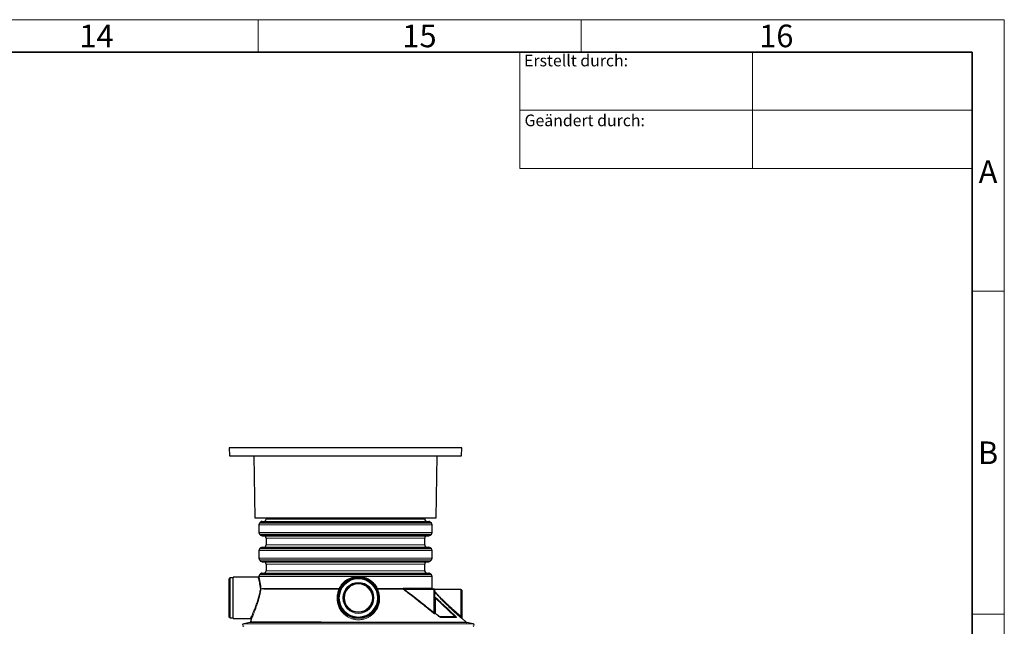
# Model space of a CAD drawing. Units: millimetres. Extents: x 15 to 837, y 5 to 589.
# Drawn here: x 684 to 836, y 495 to 589 of the extents above; entities that cross this region are included whole.
import ezdxf

# ---------------------------------------------------------------- set-up
doc = ezdxf.new("R2010")
doc.units = ezdxf.units.MM
doc.layers.add('DIMENSION', color=7, linetype='Continuous')
doc.layers.add('SINGLE_ARTICLE_DRW', color=7, linetype='Continuous')
doc.styles.add('SLDTEXTSTYLE0', font='TXT', dxfattribs={"width": 0.605})

msp = doc.modelspace()

# ---------------------------------------------------------------- linework, layer by layer
at = {"color": 7, "linetype": 'Continuous', "lineweight": 18}
for p, q in [((15, 589), (836, 589)), ((720.5, 589), (720.5, 584)), ((770.5, 589), (770.5, 584)), ((836, 5), (836, 589)), ((761, 584), (761, 566)), ((771.43413, 584), (806, 584)), ((797, 584), (797, 566)), ((831, 584), (831, 575)), ((761, 575), (831, 575)), ((761, 566), (831, 566)), ((831, 547), (836, 547)), ((831, 497), (836, 497))]:
    msp.add_line(p, q, dxfattribs=at)
at = {"color": 7, "linetype": 'Continuous', "lineweight": 35}
msp.add_line((831, 10.07103), (831, 584), dxfattribs=at)
at = {"color": 7, "linetype": 'Continuous', "lineweight": 25}
for p, q in [((715.99614, 522.73989), (716.05615, 521.53989)), ((751.99617, 522.73989), (715.99614, 522.73989)), ((716.05615, 521.53989), (751.93616, 521.53989)), ((719.81706, 521.53989), (719.95614, 511.93989)), ((748.03617, 511.93989), (748.17521, 521.53989)), ((751.93616, 521.53989), (751.99617, 522.73989)), ((719.95614, 511.93989), (748.03617, 511.93989)), ((720.59613, 510.85878), (720.59613, 509.66101)), ((720.86271, 511.27445), (720.70161, 511.11333)), ((721.11726, 511.37989), (746.87505, 511.37989)), ((721.71617, 511.93989), (721.71617, 511.73989)), ((746.27614, 511.73989), (746.27614, 511.93989)), ((747.2907, 511.11333), (747.1296, 511.27445)), ((747.39614, 509.66101), (747.39614, 510.85878)), ((720.70161, 509.40645), (720.86271, 509.24533)), ((747.1296, 509.24533), (747.2907, 509.40645)), ((721.11726, 509.13989), (746.87505, 509.13989)), ((721.71617, 508.77989), (721.71617, 507.73989)), ((746.27614, 507.73989), (746.27614, 508.77989)), ((720.59613, 506.85877), (720.59613, 505.661)), ((720.86271, 507.27445), (720.70161, 507.11334)), ((721.11726, 507.37989), (746.87505, 507.37989)), ((747.2907, 507.11334), (747.1296, 507.27445)), ((747.39614, 505.661), (747.39614, 506.85877)), ((720.70161, 505.40645), (720.86271, 505.24534)), ((721.11726, 505.13989), (746.87505, 505.13989)), ((721.71617, 504.77989), (721.71617, 503.73989)), ((746.27614, 503.73989), (746.27614, 504.77989)), ((747.1296, 505.24534), (747.2907, 505.40645)), ((720.86271, 503.27444), (720.70161, 503.11333)), ((721.11726, 503.37989), (746.87505, 503.37989)), ((747.2907, 503.11333), (747.1296, 503.27444)), ((715.99614, 499.53989), (715.99614, 502.49989)), ((716.59616, 502.61989), (716.11615, 502.61989)), ((720.47643, 502.73989), (716.59616, 502.73989)), ((716.59616, 499.53989), (716.59616, 502.73989)), ((747.39614, 501.02408), (747.39614, 502.85878)), ((743.22522, 500.93989), (747.67614, 500.93989)), ((746.67802, 500.96459), (746.67558, 500.96936)), ((751.87616, 500.83989), (747.79447, 500.83989)), ((747.79615, 500.81989), (747.79615, 497.23079)), ((751.99617, 500.71989), (751.99617, 496.43421)), ((715.99614, 496.57989), (715.99614, 499.53989)), ((716.59616, 496.33989), (716.59616, 499.53989)), ((716.11615, 496.45989), (716.59616, 496.45989)), ((716.59616, 496.33989), (719.27633, 496.33989)), ((719.17669, 495.7205), (718.23762, 495.53614)), ((719.39122, 496.19326), (719.30108, 495.83814)), ((752.6814, 495.77454), (752.03428, 496.407)), ((753.75467, 495.53614), (752.7601, 495.73141))]:
    msp.add_line(p, q, dxfattribs=at)
at = {"color": 8, "linetype": 'Continuous', "lineweight": 18}
for p, q in [((733.99614, 510.85878), (720.59613, 510.85878)), ((720.70161, 511.11333), (733.99614, 511.11333)), ((720.86271, 511.27445), (747.1296, 511.27445)), ((721.71617, 511.73989), (746.27614, 511.73989)), ((733.99614, 511.11333), (747.2907, 511.11333)), ((747.39614, 510.85878), (733.99614, 510.85878)), ((720.59613, 509.66101), (747.39614, 509.66101)), ((747.2907, 509.40645), (720.70161, 509.40645)), ((720.86271, 509.24533), (747.1296, 509.24533)), ((721.71617, 508.77989), (746.27614, 508.77989)), ((721.71617, 507.73989), (746.27614, 507.73989)), ((733.99614, 506.85877), (720.59613, 506.85877)), ((720.70161, 507.11334), (733.99614, 507.11334)), ((720.86271, 507.27445), (747.1296, 507.27445)), ((733.99614, 507.11334), (747.2907, 507.11334)), ((747.39614, 506.85877), (733.99614, 506.85877)), ((720.59613, 505.661), (747.39614, 505.661)), ((747.2907, 505.40645), (720.70161, 505.40645)), ((720.86271, 505.24534), (747.1296, 505.24534)), ((721.71617, 504.77989), (746.27614, 504.77989)), ((720.70161, 503.11333), (733.99614, 503.11333)), ((720.86271, 503.27444), (747.1296, 503.27444)), ((721.71617, 503.73989), (746.27614, 503.73989)), ((733.99614, 503.11333), (747.2907, 503.11333)), ((716.11615, 502.61989), (716.11615, 499.53989)), ((735.89307, 502.85878), (720.59644, 502.85878)), ((735.89307, 502.85878), (736.06374, 502.85878)), ((747.39614, 502.85878), (736.06374, 502.85878)), ((720.81231, 500.89454), (720.81281, 500.91406)), ((720.92981, 500.96559), (720.9255, 500.91496)), ((742.97994, 500.856), (742.94557, 500.88325)), ((742.95011, 501.05989), (746.59738, 501.05989)), ((742.98215, 500.932), (743.02293, 500.90338)), ((743.02293, 500.90338), (743.17682, 500.82218)), ((743.22522, 500.81989), (743.17682, 500.82218)), ((743.22522, 500.93989), (743.22522, 500.81989)), ((747.67614, 500.81989), (743.22522, 500.81989)), ((746.66635, 501.02827), (746.66959, 501.02258)), ((746.66959, 501.02258), (746.69591, 500.95128)), ((747.67614, 500.93989), (747.67614, 500.81989)), ((747.67614, 497.26801), (747.67614, 500.81989)), ((747.67614, 500.81989), (747.79615, 500.81989)), ((751.87616, 496.69176), (751.87616, 500.83989)), ((716.11615, 499.53989), (716.11615, 496.45989)), ((747.91616, 499.48433), (747.91616, 497.1522)), ((750.90364, 496.65989), (747.91616, 499.48433)), ((753.75467, 495.53614), (718.23762, 495.53614)), ((748.51049, 496.65989), (750.90364, 496.65989)), ((750.90364, 496.65989), (750.98451, 496.74505))]:
    msp.add_line(p, q, dxfattribs=at)
at = {"color": 8, "linetype": 'Continuous', "lineweight": 18, "flags": 128}
for points in [[(733.00008, 500.89305), (733.01778, 500.88807), (733.03483, 500.88481), (733.05074, 500.88335), (733.06516, 500.88373), (733.07767, 500.88592), (733.08797, 500.88989), (733.09575, 500.89551), (733.10083, 500.90266)], [(742.94557, 500.88325), (742.94904, 500.88788), (742.95289, 500.89301), (742.95709, 500.89859), (742.96159, 500.9046), (742.96636, 500.91099), (742.97143, 500.91771), (742.9767, 500.92473), (742.98215, 500.932)], [(742.99112, 500.99738), (742.98722, 500.99384), (742.98307, 500.99004), (742.97864, 500.98601), (742.97395, 500.98174), (742.96903, 500.97728), (742.96392, 500.97263), (742.95865, 500.9678), (742.9532, 500.96284)], [(743.11662, 500.7428), (743.122, 500.74991), (743.12822, 500.75809), (743.13516, 500.76723), (743.14271, 500.7772), (743.15076, 500.78784), (743.15923, 500.79899), (743.16797, 500.81049), (743.17682, 500.82218)], [(747.60881, 497.18586), (747.61422, 497.19247), (747.62079, 497.20046), (747.62838, 497.20971), (747.63681, 497.22002), (747.646, 497.23123), (747.65573, 497.2431), (747.66584, 497.25544), (747.67614, 497.26801)], [(747.98478, 497.06869), (747.99123, 497.07645), (747.99291, 497.07848)], [(752.75995, 495.7307), (752.74438, 495.73069), (752.67144, 495.73067), (752.54838, 495.73066), (752.37436, 495.73063), (752.15024, 495.73059), (751.86769, 495.73055), (751.53329, 495.73049), (751.14862, 495.73042), (750.72747, 495.73036), (750.26071, 495.73027), (749.75057, 495.73018), (749.18138, 495.73008), (748.56881, 495.72997), (747.91593, 495.72985), (747.24408, 495.72974), (746.53718, 495.7296), (745.79847, 495.72946), (745.00676, 495.7293), (744.18512, 495.72913), (743.33749, 495.72895), (743.32982, 495.72895), (742.48197, 495.72876), (741.61344, 495.72856), (740.72831, 495.72836), (739.80214, 495.72813), (738.86281, 495.7279), (737.91482, 495.72765), (736.9877, 495.72739), (736.05672, 495.72712), (735.1262, 495.72685), (734.17142, 495.72656), (733.22171, 495.72626), (732.2817, 495.72594), (731.38021, 495.72563), (730.49215, 495.72531), (729.62152, 495.725), (728.74601, 495.72466), (727.89327, 495.72434), (727.06739, 495.724), (726.29289, 495.72369), (725.54746, 495.72338), (724.83453, 495.72308), (724.13663, 495.72278), (723.47657, 495.72249), (722.85756, 495.72222), (722.29699, 495.72196), (721.77789, 495.72173), (721.30262, 495.72152), (720.86068, 495.72132), (720.46743, 495.72113), (720.12475, 495.72097), (719.84121, 495.72085), (719.60691, 495.72074), (719.42289, 495.72066), (719.2867, 495.72059), (719.20453, 495.72055), (719.17684, 495.72054), (719.17684, 495.72054)], [(748.37621, 496.74243), (748.38254, 496.75), (748.38414, 496.75189)], [(751.87616, 496.69176), (751.85369, 496.6749), (751.83259, 496.65422), (751.81417, 496.63097), (751.7996, 496.60659), (751.78972, 496.58259), (751.78514, 496.56043), (751.78621, 496.5415), (751.79277, 496.52694)]]:
    msp.add_lwpolyline(points, dxfattribs=at)
at = {"color": 7, "linetype": 'Continuous', "lineweight": 25}
for radius in [3.2, 3.08, 2.28]:
    msp.add_circle((735.99615, 499.53989), radius, dxfattribs=at)
at = {"color": 8, "linetype": 'Continuous', "lineweight": 18}
for radius in [2.96, 2.4, 2.16]:
    msp.add_circle((735.99615, 499.53989), radius, dxfattribs=at)
at = {"color": 7, "linetype": 'Continuous', "lineweight": 25}
for centre, radius, start, end in [((720.95615, 510.85877), 0.36, 135, 180), ((721.11727, 511.01989), 0.36, 90, 135), ((721.35615, 511.73989), 0.36, 270, 0), ((746.63615, 511.73989), 0.36, 180, 270), ((746.87503, 511.01989), 0.36, 45, 90), ((747.03615, 510.85877), 0.36, 0, 45), ((720.95615, 509.66101), 0.36, 180, 225), ((721.11727, 509.49989), 0.36, 225, 270), ((746.87503, 509.49989), 0.36, 270, 315), ((747.03615, 509.66101), 0.36, 315, 0), ((721.35615, 508.77989), 0.36, 0, 90), ((721.35615, 507.73989), 0.36, 270, 0), ((746.63615, 508.77989), 0.36, 90, 180), ((746.63615, 507.73989), 0.36, 180, 270), ((720.95615, 506.85877), 0.36, 135, 180), ((721.11727, 507.01989), 0.36, 90, 135), ((746.87503, 507.01989), 0.36, 45, 90), ((747.03615, 506.85877), 0.36, 0, 45), ((720.95615, 505.66101), 0.36, 180, 225), ((721.11727, 505.49989), 0.36, 225, 270), ((721.35615, 504.77989), 0.36, 0, 90), ((746.63615, 504.77989), 0.36, 90, 180), ((746.87503, 505.49989), 0.36, 270, 315), ((747.03615, 505.66101), 0.36, 315, 0), ((720.95615, 502.85877), 0.36, 135, 179.9983829), ((721.11727, 503.01989), 0.36, 90, 135), ((721.35615, 503.73989), 0.36, 270, 0), ((746.63615, 503.73989), 0.36, 180, 270), ((746.87503, 503.01989), 0.36, 45, 90), ((747.03615, 502.85877), 0.36, 0, 45), ((716.11615, 502.49989), 0.12, 90, 180), ((720.47615, 502.85989), 0.12, 270.069279, 359.4401983), ((747.67615, 500.81989), 0.12, 0, 90), ((751.87615, 500.71989), 0.12, 0, 90), ((716.11615, 496.57989), 0.12, 180, 270), ((718.27615, 495.33989), 0.2, 101.1075359, 258.8924641), ((719.14602, 495.87754), 0.16, 281.1503474, 345.7375664), ((752.11615, 496.49476), 0.12, 180, 226.6927831), ((752.79452, 495.8877), 0.16, 224.8877577, 257.5652578), ((753.71615, 495.33989), 0.2, 281.1075359, 78.8924641)]:
    msp.add_arc(centre, radius, start, end, dxfattribs=at)
at = {"color": 8, "linetype": 'Continuous', "lineweight": 18}
for centre, radius, start, end in [((720.47641, 502.85884), 0.12003, 270.0088907, 359.9683395), ((736.11936, 502.83497), 0.22754, 173.9937784, 204.9973361), ((736.26985, 502.82428), 0.20898, 170.4996558, 204.1415073), ((720.84652, 501.02881), 0.13856, 255.7059968, 304.7464653), ((720.81682, 501.06354), 0.14953, 268.4620451, 319.0766921), ((732.66752, 500.20892), 0.86099, 58.3308148, 65.8037638), ((738.96855, 500.89677), 0.117, 109.1813248, 150.5854342), ((738.94127, 500.95004), 0.06723, 219.1552171, 288.3701678), ((743.07438, 501.20093), 0.25043, 227.8454035, 238.9212599), ((742.84183, 501.42059), 0.4711, 278.0786204, 283.6744847), ((742.32041, 501.49766), 0.92016, 315.7869527, 319.771381), ((697.23958, 525.29576), 51.87584, 331.9522767, 332.0302423), ((746.74294, 501.05656), 0.11673, 178.3679625, 268.2435195), ((746.75376, 501.0115), 0.08901, 169.1362435, 211.1209319), ((746.75209, 501.00492), 0.08437, 167.9143557, 204.9260057), ((747.90827, 499.87603), 0.11213, 180.3231586, 229.7465428), ((747.7401, 499.65693), 0.10512, 336.1976137, 23.8023863), ((801.31161, 449.2281), 73.32641, 136.6435799, 136.7347456), ((747.89287, 497.23409), 0.09678, 181.9522271, 242.2670044), ((747.85258, 497.18245), 0.02889, 42.7002411, 99.9932053), ((748.76851, 496.45032), 0.0896, 35.7557298, 88.4597273), ((751.08107, 496.42817), 0.11172, 43.4307611, 89.7293567), ((752.11546, 496.43419), 0.11929, 179.9939623, 225.953359)]:
    msp.add_arc(centre, radius, start, end, dxfattribs=at)
for points, knots in [([(720.81281, 500.91406), (720.79993, 501.02123), (720.77413, 501.23593), (720.72923, 501.53089), (720.68258, 501.80194), (720.63593, 502.04318), (720.59168, 502.25315), (720.55203, 502.42903), (720.51919, 502.56748), (720.49464, 502.66705), (720.48024, 502.72387), (720.47756, 502.73438), (720.47643, 502.73881)], [0, 0, 0, 0, 0.1027406301, 0.2058170907, 0.3085683653, 0.4113004145, 0.5143599078, 0.6170814742, 0.719644187, 0.8225445394, 0.925092175, 1, 1, 1, 1]), ([(720.59644, 502.85878), (720.59755, 502.85417), (720.60017, 502.84326), (720.61448, 502.78428), (720.63885, 502.68093), (720.67138, 502.53725), (720.71072, 502.3547), (720.75454, 502.13681), (720.80076, 501.88646), (720.84705, 501.60522), (720.89149, 501.29914), (720.91705, 501.07665), (720.92981, 500.96559)], [0, 0, 0, 0, 0.074715045, 0.177051691, 0.279746365, 0.382099729, 0.484807742, 0.587854854, 0.69057737, 0.793610854, 0.896969828, 1, 1, 1, 1]), ([(733.02041, 500.99428), (733.06906, 501.08831), (733.1668, 501.27724), (733.33752, 501.52741), (733.51777, 501.74967), (733.70558, 501.94591), (733.91088, 502.12762), (734.13091, 502.29184), (734.36199, 502.43593), (734.60443, 502.56083), (734.85882, 502.66603), (735.15851, 502.76069), (735.50415, 502.83515), (735.76278, 502.85086), (735.89307, 502.85878)], [0, 0, 0, 0, 0.0880256616, 0.1768605938, 0.2513937674, 0.325911488, 0.4025331733, 0.4791471779, 0.5539613669, 0.6287729863, 0.7058116521, 0.7828566329, 0.8906116254, 1, 1, 1, 1]), ([(736.06374, 502.85878), (736.1242, 502.85618), (736.3134, 502.84804), (736.62828, 502.80148), (737.00002, 502.70341), (737.3542, 502.56393), (737.68624, 502.38569), (737.99364, 502.17295), (738.27609, 501.92678), (738.52842, 501.64818), (738.75192, 501.34294), (738.87078, 501.11904), (738.9301, 501.00727)], [0, 0, 0, 0, 0.050078419, 0.156715099, 0.263749469, 0.370420586, 0.475011131, 0.579925558, 0.684525405, 0.789582075, 0.894969398, 1, 1, 1, 1]), ([(719.27633, 496.34444), (719.27573, 496.34317), (719.27353, 496.3385), (719.28754, 496.36819), (719.31638, 496.42963), (719.36109, 496.52578), (719.4198, 496.65309), (719.49068, 496.80945), (719.57396, 496.99635), (719.66873, 497.21416), (719.77331, 497.46121), (719.88627, 497.73741), (720.00603, 498.0424), (720.12989, 498.37411), (720.25367, 498.72551), (720.37425, 499.09403), (720.48892, 499.47524), (720.59122, 499.85019), (720.67867, 500.2132), (720.75331, 500.56129), (720.79267, 500.78358), (720.81231, 500.89454)], [0, 0, 0, 0, 0.01852356, 0.068356742, 0.118354008, 0.168198703, 0.218341609, 0.26863254, 0.318793848, 0.372358622, 0.426077559, 0.479657869, 0.537608818, 0.595731718, 0.653681297, 0.713733803, 0.773982872, 0.834014734, 0.889287939, 0.944739224, 1, 1, 1, 1]), ([(720.9255, 500.91496), (720.91118, 500.83009), (720.88255, 500.66035), (720.83057, 500.39399), (720.77169, 500.12067), (720.70443, 499.83671), (720.62966, 499.54697), (720.54709, 499.25049), (720.45853, 498.95443), (720.36725, 498.66723), (720.27537, 498.39348), (720.18353, 498.13171), (720.09061, 497.87766), (720.0009, 497.64129), (719.91629, 497.42502), (719.83677, 497.22684), (719.76025, 497.04076), (719.69007, 496.87329), (719.62707, 496.72582), (719.57115, 496.59653), (719.52117, 496.48253), (719.47847, 496.38614), (719.44395, 496.30887), (719.4173, 496.2496), (719.39957, 496.21042), (719.39066, 496.19072), (719.39149, 496.19253), (719.39176, 496.19313)], [0, 0, 0, 0, 0.041038019, 0.08207599, 0.124341222, 0.166608861, 0.211088035, 0.255567858, 0.301439389, 0.347311141, 0.390224994, 0.433136456, 0.477201009, 0.521266693, 0.560926775, 0.600584875, 0.641215301, 0.681843336, 0.718949075, 0.756051121, 0.794091019, 0.832129437, 0.868949828, 0.905769055, 0.943650407, 0.981530894, 1, 1, 1, 1]), ([(733.00008, 500.89305), (732.72409, 500.89345), (732.17159, 500.89425), (731.35078, 500.89548), (730.53988, 500.89674), (729.73653, 500.89804), (728.94357, 500.89937), (728.16359, 500.90075), (727.40552, 500.90214), (726.67382, 500.9035), (725.97289, 500.90484), (725.33453, 500.90606), (724.75613, 500.90719), (724.23294, 500.90824), (723.73719, 500.90925), (723.27107, 500.91019), (722.83618, 500.91108), (722.43559, 500.9119), (722.07111, 500.91264), (721.74449, 500.91331), (721.47372, 500.91388), (721.2528, 500.91431), (721.07156, 500.91466), (720.97418, 500.91486), (720.9255, 500.91496)], [0, 0, 0, 0, 0.048727192, 0.097545746, 0.146365433, 0.195091535, 0.244971545, 0.295050527, 0.345234679, 0.395417326, 0.445495904, 0.495376174, 0.538832182, 0.58232173, 0.625776454, 0.669839914, 0.71404109, 0.758312247, 0.802582986, 0.846783979, 0.890846419, 0.927224496, 0.963621987, 1, 1, 1, 1]), ([(720.92981, 500.96559), (720.97863, 500.9657), (721.07631, 500.96592), (721.25832, 500.96637), (721.47997, 500.96687), (721.75129, 500.96749), (722.07805, 500.96826), (722.44272, 500.9691), (722.8435, 500.97005), (723.27858, 500.97108), (723.74485, 500.97217), (724.2408, 500.97334), (724.76407, 500.97457), (725.34251, 500.97599), (725.98079, 500.97752), (726.68156, 500.97921), (727.41301, 500.98096), (728.17078, 500.98277), (728.95039, 500.98464), (729.74419, 500.98655), (730.54972, 500.98848), (731.36418, 500.99043), (732.18853, 500.99237), (732.7433, 500.99364), (733.02041, 500.99428)], [0, 0, 0, 0, 0.036516524, 0.073052422, 0.10956895, 0.153578541, 0.197726486, 0.241944829, 0.286163026, 0.330310678, 0.37431995, 0.41771434, 0.461140641, 0.504535225, 0.554325406, 0.604315911, 0.654407413, 0.704501505, 0.754492144, 0.804279849, 0.853162556, 0.902139597, 0.951117346, 1, 1, 1, 1]), ([(738.96245, 500.88623), (738.99815, 500.8062), (739.06955, 500.64613), (739.15057, 500.40205), (739.21351, 500.15619), (739.26211, 499.878), (739.28835, 499.57062), (739.28305, 499.23346), (739.24386, 498.89881), (739.17157, 498.57303), (739.06842, 498.2599), (738.93483, 497.95765), (738.76747, 497.66348), (738.58267, 497.40538), (738.39099, 497.1844), (738.1993, 496.9961), (737.98563, 496.81862), (737.77594, 496.67298), (737.57967, 496.5573), (737.40195, 496.46638), (737.21445, 496.38468), (737.01924, 496.31389), (736.81864, 496.25536), (736.61196, 496.20902), (736.39859, 496.17572), (736.17203, 496.15559), (735.93571, 496.15155), (735.68861, 496.16555), (735.44119, 496.1987), (735.19892, 496.25008), (734.96676, 496.31787), (734.74358, 496.40072), (734.52788, 496.49912), (734.30661, 496.61985), (734.08528, 496.76418), (733.8657, 496.93508), (733.66229, 497.1227), (733.46362, 497.33908), (733.27652, 497.58415), (733.10456, 497.86137), (732.96007, 498.15496), (732.84741, 498.45488), (732.76591, 498.75531), (732.71275, 499.05614), (732.6871, 499.36422), (732.6902, 499.67486), (732.72187, 499.98328), (732.78272, 500.28978), (732.87186, 500.59531), (732.95734, 500.79381), (733.00008, 500.89305)], [0, 0, 0, 0, 0.019931776, 0.039865774, 0.060222037, 0.080579954, 0.108652306, 0.136727641, 0.165546658, 0.194366068, 0.221896783, 0.249424704, 0.277695265, 0.30596006, 0.326624416, 0.347286214, 0.368492558, 0.389693835, 0.403738499, 0.417782541, 0.432118917, 0.446454403, 0.460443985, 0.474433044, 0.48882685, 0.50322122, 0.519191079, 0.535161022, 0.551765024, 0.568368605, 0.58434203, 0.600318502, 0.616747045, 0.633177512, 0.652983325, 0.672792307, 0.693156888, 0.713523031, 0.737913915, 0.76230648, 0.787436908, 0.812567865, 0.835693074, 0.85881798, 0.882528599, 0.906238934, 0.929347513, 0.952454796, 0.976228366, 1, 1, 1, 1]), ([(733.00008, 500.89305), (733.00205, 500.90245), (733.00865, 500.93383), (733.01557, 500.96937), (733.02041, 500.99428)], [0, 0, 0, 0, 0.299440168, 1, 1, 1, 1]), ([(738.9301, 501.00727), (738.96303, 501.00734), (739.16744, 501.00775), (739.5393, 501.00854), (740.04012, 501.00956), (740.53161, 501.01056), (741.02186, 501.01155), (741.50815, 501.01251), (741.9896, 501.01347), (742.45797, 501.0144), (742.75687, 501.01498), (742.90632, 501.01528)], [0, 0, 0, 0, 0.0226569723, 0.1406519152, 0.2586550642, 0.3774670137, 0.4962829262, 0.6217158347, 0.7471551474, 0.873575595, 1, 1, 1, 1]), ([(738.9301, 501.00727), (738.93078, 501.00383), (738.93515, 500.98171), (738.94538, 500.93834), (738.95658, 500.90416), (738.96245, 500.88623)], [0, 0, 0, 0, 0.080513208, 0.517817, 1, 1, 1, 1]), ([(742.94557, 500.88325), (742.79613, 500.88334), (742.49724, 500.88353), (742.02655, 500.88384), (741.5401, 500.88417), (741.04282, 500.88453), (740.53794, 500.88491), (740.02534, 500.88533), (739.50092, 500.88575), (739.14194, 500.88607), (738.96245, 500.88623)], [0, 0, 0, 0, 0.126160246, 0.25231785, 0.379474313, 0.506626016, 0.629509695, 0.752390665, 0.876195846, 1, 1, 1, 1]), ([(742.90803, 500.95416), (742.90748, 500.95658), (742.90484, 500.96811), (742.90258, 500.98875), (742.90511, 501.00668), (742.90632, 501.01528)], [0, 0, 0, 0, 0.121301338, 0.578887667, 1, 1, 1, 1]), ([(742.90632, 501.01528), (742.91085, 501.02323), (742.91982, 501.03894), (742.93352, 501.05232), (742.94333, 501.05794), (742.94698, 501.05929), (742.94895, 501.05979), (742.94966, 501.05984), (742.9499, 501.05987), (742.95011, 501.05989)], [0, 0, 0, 0, 0.396146671, 0.783017604, 0.88496305, 0.960990967, 0.98701452, 0.989115853, 1, 1, 1, 1]), ([(742.94557, 500.88325), (742.93729, 500.89373), (742.92059, 500.91489), (742.91224, 500.94099), (742.90803, 500.95416)], [0, 0, 0, 0, 0.495421277, 1, 1, 1, 1]), ([(742.95011, 501.05989), (742.95011, 501.05968), (742.95012, 501.04693), (742.9457, 501.02272), (742.94531, 500.99859), (742.94511, 500.98645)], [0, 0, 0, 0, 0.008374885, 0.501134053, 1, 1, 1, 1]), ([(742.94511, 500.98645), (742.94594, 500.98133), (742.94728, 500.97303), (742.95155, 500.96567), (742.9532, 500.96284)], [0, 0, 0, 0, 0.615186943, 1, 1, 1, 1]), ([(742.95011, 501.05989), (742.9507, 501.05384), (742.95147, 501.0459), (742.95839, 501.0294), (742.96677, 501.01831), (742.97969, 501.00594), (742.98613, 501.00112), (742.99112, 500.99738)], [0, 0, 0, 0, 0.22918739, 0.300410962, 0.684146717, 0.755016302, 1, 1, 1, 1]), ([(742.9532, 500.96284), (742.95982, 500.95409), (742.96842, 500.94274), (742.97959, 500.93401), (742.98215, 500.932)], [0, 0, 0, 0, 0.770455631, 1, 1, 1, 1]), ([(743.11662, 500.7428), (743.09348, 500.76124), (743.04713, 500.79818), (743.00236, 500.8367), (742.97994, 500.856)], [0, 0, 0, 0, 0.499063631, 1, 1, 1, 1]), ([(742.99112, 500.99738), (742.99409, 500.99535), (743.01417, 500.98166), (743.0368, 500.97305), (743.05608, 500.9657)], [0, 0, 0, 0, 0.1478654653, 1, 1, 1, 1]), ([(743.05608, 500.9657), (743.06957, 500.96155), (743.12448, 500.94466), (743.18191, 500.94194), (743.22522, 500.93989)], [0, 0, 0, 0, 0.245695319, 1, 1, 1, 1]), ([(747.60881, 497.18586), (747.54696, 497.2366), (747.23771, 497.4903), (746.43097, 498.14672), (745.18134, 499.14618), (743.99096, 500.0754), (743.2994, 500.60328), (743.11662, 500.7428)], [0, 0, 0, 0, 0.041882385, 0.209415095, 0.544513446, 0.879613691, 1, 1, 1, 1]), ([(743.17682, 500.82218), (743.55653, 500.53224), (744.31597, 499.95237), (745.82069, 498.77367), (746.9339, 497.87032), (747.67614, 497.26801)], [0, 0, 0, 0, 0.249955611, 0.499909331, 1, 1, 1, 1]), ([(746.59738, 501.05989), (746.59745, 501.05989), (746.60167, 501.05989), (746.61085, 501.05989), (746.62047, 501.05989), (746.62626, 501.05989)], [0, 0, 0, 0, 0.00730768, 0.403468482, 1, 1, 1, 1]), ([(746.73936, 500.93989), (746.72825, 500.94074), (746.70537, 500.94249), (746.67788, 500.95601), (746.65797, 500.97056), (746.63701, 500.98893), (746.61612, 501.01275), (746.60115, 501.03886), (746.59802, 501.0563), (746.59738, 501.05989)], [0, 0, 0, 0, 0.157715826, 0.324741057, 0.439586215, 0.501913185, 0.73083876, 0.944689745, 1, 1, 1, 1]), ([(746.62626, 501.05989), (746.63571, 501.0573), (746.64987, 501.05343), (746.66224, 501.03454), (746.66635, 501.02827)], [0, 0, 0, 0, 0.6682384426, 1, 1, 1, 1]), ([(746.66959, 501.02258), (746.72712, 501.0227), (746.84219, 501.02294), (746.98776, 501.02321), (747.11314, 501.02348), (747.21581, 501.02369), (747.29618, 501.02388), (747.35341, 501.024), (747.38945, 501.02407), (747.39391, 501.02407), (747.39614, 501.02408)], [0, 0, 0, 0, 0.124184752, 0.248371693, 0.373407909, 0.498441975, 0.62339984, 0.748356873, 0.874178442, 1, 1, 1, 1]), ([(747.79615, 500.5581), (747.81109, 500.54141), (747.85185, 500.4959), (747.93028, 500.40924), (748.02959, 500.30065), (748.14726, 500.17342), (748.28313, 500.02854), (748.43925, 499.8645), (748.605, 499.69313), (748.80018, 499.49433), (749.02521, 499.26944), (749.28276, 499.01717), (749.54917, 498.76138), (749.82405, 498.50243), (750.1035, 498.24389), (750.38787, 497.98519), (750.67436, 497.72876), (750.94439, 497.49066), (751.19491, 497.27254), (751.42658, 497.07306), (751.65534, 496.8779), (751.80255, 496.75381), (751.87616, 496.69176)], [0, 0, 0, 0, 0.019349967, 0.052774427, 0.087145258, 0.121519552, 0.164261255, 0.207010689, 0.250858657, 0.294709481, 0.354476536, 0.414255563, 0.475627424, 0.537008357, 0.59929039, 0.661574343, 0.725128191, 0.788681145, 0.841028358, 0.893375233, 0.94669157, 1, 1, 1, 1]), ([(747.79615, 499.7426), (747.79615, 499.74254), (747.79614, 499.73981), (747.79762, 499.73105), (747.80592, 499.71589), (747.82633, 499.70477), (747.83628, 499.69936)], [0, 0, 0, 0, 0.003885759, 0.175425215, 0.598030845, 1, 1, 1, 1]), ([(747.83628, 499.61451), (747.82633, 499.63056), (747.80591, 499.6635), (747.79762, 499.70807), (747.79614, 499.73457), (747.79615, 499.74242), (747.79615, 499.7426)], [0, 0, 0, 0, 0.401645192, 0.824360636, 0.996086502, 1, 1, 1, 1]), ([(747.7966, 499.86677), (747.80706, 499.85189), (747.82952, 499.81992), (747.83363, 499.80072), (747.83582, 499.79045)], [0, 0, 0, 0, 0.465514383, 1, 1, 1, 1]), ([(747.83582, 499.79045), (747.83595, 499.76581), (747.83611, 499.7359), (747.83625, 499.70482), (747.83628, 499.69936)], [0, 0, 0, 0, 0.824206229, 1, 1, 1, 1]), ([(747.83628, 499.69936), (747.85932, 499.68327), (747.91129, 499.64698), (747.96583, 499.59703), (747.99619, 499.56923)], [0, 0, 0, 0, 0.443285357, 1, 1, 1, 1]), ([(747.91616, 499.48433), (747.90146, 499.5115), (747.87627, 499.55805), (747.84804, 499.59791), (747.83628, 499.61451)], [0, 0, 0, 0, 0.583508865, 1, 1, 1, 1]), ([(747.99619, 499.56923), (748.05442, 499.51437), (748.34555, 499.24006), (749.34286, 498.29995), (750.27985, 497.41247), (750.98451, 496.74505)], [0, 0, 0, 0, 0.058369836, 0.29185003, 1, 1, 1, 1]), ([(747.84784, 497.14842), (747.84637, 497.13553), (747.84379, 497.11292), (747.82063, 497.09424), (747.78673, 497.09033), (747.73946, 497.10258), (747.67741, 497.13336), (747.63394, 497.16663), (747.60881, 497.18586)], [0, 0, 0, 0, 0.181427771, 0.318118012, 0.460271022, 0.602274618, 0.770082844, 1, 1, 1, 1]), ([(747.67614, 497.26801), (747.68824, 497.24933), (747.708, 497.21882), (747.73734, 497.18865), (747.75496, 497.17784), (747.76663, 497.17422), (747.77504, 497.17476), (747.78512, 497.18065), (747.79455, 497.19744), (747.79554, 497.21821), (747.79615, 497.23079)], [0, 0, 0, 0, 0.266908566, 0.435823488, 0.51843552, 0.559991519, 0.637161878, 0.679266172, 0.805759214, 1, 1, 1, 1]), ([(747.84757, 497.21091), (747.83499, 497.24421), (747.81158, 497.30624), (747.79933, 497.40022), (747.79614, 497.45952), (747.79615, 497.48962), (747.79615, 497.48977)], [0, 0, 0, 0, 0.365669461, 0.680989263, 0.998450454, 1, 1, 1, 1]), ([(747.84757, 497.21091), (747.84762, 497.20033), (747.84773, 497.17954), (747.8478, 497.15867), (747.84784, 497.14842)], [0, 0, 0, 0, 0.509080161, 1, 1, 1, 1]), ([(747.98478, 497.06869), (747.97444, 497.07757), (747.94381, 497.10382), (747.8961, 497.15155), (747.86392, 497.19091), (747.84757, 497.21091)], [0, 0, 0, 0, 0.2007308503, 0.5939709351, 1, 1, 1, 1]), ([(748.37621, 496.74243), (748.31481, 496.79372), (748.18445, 496.90262), (748.05386, 497.01124), (747.98478, 497.06869)], [0, 0, 0, 0, 0.471006634, 1, 1, 1, 1]), ([(719.30108, 495.83818), (719.30615, 495.83816), (719.3163, 495.83813), (719.39614, 495.83789), (719.52421, 495.83752), (719.70701, 495.83699), (719.94381, 495.8363), (720.22996, 495.83545), (720.56304, 495.83448), (720.94006, 495.83338), (721.36705, 495.83212), (721.84476, 495.83073), (722.37271, 495.82921), (722.93933, 495.82757), (723.54177, 495.82585), (724.17654, 495.82407), (724.85382, 495.82217), (725.5731, 495.82021), (726.3328, 495.81815), (727.11652, 495.8161), (727.92096, 495.81403), (728.7426, 495.81195), (729.59455, 495.80987), (730.47508, 495.80777), (731.38177, 495.80568), (732.29507, 495.80365), (733.21167, 495.80168), (734.12834, 495.79979), (735.05965, 495.79794), (736.00294, 495.79615), (736.95515, 495.79441), (737.89553, 495.79276), (738.82109, 495.79122), (739.7293, 495.78975), (740.63477, 495.78834), (741.53413, 495.787), (742.42406, 495.78571), (743.28495, 495.78451), (744.11452, 495.7834), (744.91121, 495.78236), (745.68802, 495.78138), (746.44127, 495.78044), (747.16777, 495.77957), (747.8514, 495.77875), (748.49087, 495.77801), (749.08577, 495.77732), (749.64588, 495.7767), (750.1677, 495.77611), (750.64843, 495.77558), (751.07741, 495.7751), (751.45438, 495.77467), (751.78032, 495.77431), (752.06049, 495.77401), (752.29184, 495.77374), (752.4729, 495.77352), (752.59777, 495.77336), (752.67094, 495.77329), (752.67722, 495.77328), (752.68018, 495.77328)], [0, 0, 0, 0, 0.017607693, 0.035228884, 0.052836551, 0.070954784, 0.089087608, 0.107205963, 0.124815152, 0.142437818, 0.160046776, 0.178166036, 0.196300388, 0.214419729, 0.232035585, 0.249665159, 0.267281111, 0.285407321, 0.303547782, 0.321673979, 0.339304134, 0.356948278, 0.374579139, 0.392720043, 0.410876153, 0.429016807, 0.446666392, 0.464328908, 0.481977541, 0.500138992, 0.518315551, 0.536477264, 0.554136972, 0.571811037, 0.589470584, 0.607644562, 0.625833409, 0.64400729, 0.661669302, 0.679344697, 0.697006476, 0.715182306, 0.733373624, 0.751549598, 0.76920894, 0.786881531, 0.804540511, 0.822713961, 0.840902309, 0.85907567, 0.876730447, 0.894399118, 0.912054045, 0.930223057, 0.948406972, 0.966575896, 0.984228043, 1, 1, 1, 1]), ([(748.84122, 496.50268), (748.83108, 496.50334), (748.79347, 496.50579), (748.71942, 496.53077), (748.62689, 496.57395), (748.54054, 496.62352), (748.45581, 496.67907), (748.40273, 496.72132), (748.37621, 496.74243)], [0, 0, 0, 0, 0.081799865, 0.303180165, 0.482180559, 0.661385777, 0.830805773, 1, 1, 1, 1]), ([(751.1622, 496.50498), (751.13748, 496.50495), (751.06333, 496.50488), (750.92982, 496.50475), (750.73588, 496.50457), (750.50121, 496.50433), (750.21975, 496.50406), (749.91311, 496.50376), (749.58091, 496.50342), (749.22538, 496.50308), (748.96926, 496.50281), (748.84122, 496.50268)], [0, 0, 0, 0, 0.04650867, 0.139528913, 0.232631928, 0.359554884, 0.486524529, 0.61344697, 0.74228105, 0.871167144, 1, 1, 1, 1]), ([(751.08159, 496.53989), (751.08488, 496.54012), (751.08976, 496.54046), (751.09322, 496.54347), (751.09275, 496.54743), (751.08695, 496.5553), (751.06932, 496.57014), (751.02556, 496.59767), (750.96727, 496.62911), (750.92268, 496.65068), (750.90364, 496.65989)], [0, 0, 0, 0, 0.069389194, 0.102909931, 0.166715351, 0.20165471, 0.307333989, 0.48698632, 0.780860558, 1, 1, 1, 1]), ([(750.98451, 496.74505), (751.00367, 496.72649), (751.0501, 496.68152), (751.11015, 496.61639), (751.15239, 496.56211), (751.17172, 496.52869), (751.17603, 496.50853), (751.16681, 496.50616), (751.1622, 496.50498)], [0, 0, 0, 0, 0.1814742551, 0.4396978449, 0.619479456, 0.7434157152, 0.8718084788, 1, 1, 1, 1]), ([(752.03252, 496.34845), (752.03188, 496.34738), (752.03023, 496.3446), (752.01614, 496.35088), (751.98933, 496.36786), (751.95001, 496.39641), (751.90101, 496.435), (751.84839, 496.4785), (751.8113, 496.5108), (751.79277, 496.52694)], [0, 0, 0, 0, 0.091560232, 0.236568158, 0.381743796, 0.554987417, 0.728188781, 0.864183995, 1, 1, 1, 1]), ([(751.87616, 496.69176), (751.89428, 496.66046), (751.93639, 496.58771), (751.97553, 496.50658), (751.9943, 496.45549), (751.99581, 496.43826), (751.99617, 496.43421)], [0, 0, 0, 0, 0.264389482, 0.614474651, 0.909330526, 1, 1, 1, 1]), ([(752.03229, 496.40715), (752.03229, 496.40731), (752.03229, 496.40765), (752.03244, 496.36844), (752.03252, 496.34845)], [0, 0, 0, 0, 0.490003332, 1, 1, 1, 1])]:
    msp.add_open_spline(points, degree=3, knots=knots, dxfattribs=at)
at = {"color": 7, "linetype": 'Continuous', "lineweight": 25}
for points, knots in [([(746.73787, 500.94125), (746.73376, 500.94096), (746.71921, 500.93994), (746.69764, 500.94903), (746.68149, 500.96034), (746.67629, 500.96759), (746.67702, 500.96632), (746.67714, 500.96611)], [0, 0, 0, 0, 0.124005273, 0.438682606, 0.706663392, 0.952408629, 1, 1, 1, 1]), ([(747.41517, 500.93989), (747.41142, 500.94765), (747.40081, 500.96962), (747.3944, 500.99896), (747.39609, 501.01937), (747.39648, 501.02405)], [0, 0, 0, 0, 0.296684417, 0.838921894, 1, 1, 1, 1]), ([(751.79277, 496.52694), (751.72076, 496.59061), (751.57673, 496.71796), (751.34971, 496.92085), (751.11665, 497.13124), (750.86498, 497.36097), (750.59726, 497.60838), (750.31278, 497.87523), (750.02642, 498.14814), (749.74527, 498.42067), (749.47292, 498.68955), (749.20837, 498.95548), (748.94834, 499.22215), (748.72038, 499.4608), (748.52579, 499.66832), (748.36094, 499.84677), (748.20326, 500.02018), (748.06574, 500.17373), (747.94919, 500.30572), (747.86196, 500.40535), (747.81444, 500.46042), (747.79615, 500.48162)], [0, 0, 0, 0, 0.053989425, 0.107992733, 0.163105792, 0.218219937, 0.282430395, 0.346641051, 0.412214912, 0.477789308, 0.539626343, 0.60146296, 0.664884517, 0.728292495, 0.772745318, 0.817196528, 0.862716771, 0.908228858, 0.943177218, 0.978122965, 1, 1, 1, 1]), ([(747.79962, 499.85119), (747.7997, 499.851), (747.80009, 499.85004), (747.79853, 499.85487), (747.79602, 499.86414), (747.79669, 499.87308), (747.79691, 499.87607)], [0, 0, 0, 0, 0.091011112, 0.439927869, 0.812470103, 1, 1, 1, 1]), ([(747.87439, 497.20241), (747.86651, 497.21331), (747.84728, 497.23989), (747.82611, 497.29251), (747.80699, 497.36049), (747.79751, 497.42787), (747.79653, 497.47261), (747.79615, 497.48977)], [0, 0, 0, 0, 0.134793258, 0.328813733, 0.558200536, 0.830600338, 1, 1, 1, 1]), ([(747.99314, 497.07868), (747.98213, 497.08803), (747.95574, 497.11043), (747.91694, 497.15029), (747.88876, 497.18252), (747.87538, 497.20015), (747.87393, 497.20207)], [0, 0, 0, 0, 0.241992091, 0.579953928, 0.954349556, 1, 1, 1, 1]), ([(748.38399, 496.75174), (748.29293, 496.82821), (748.16284, 496.93745), (748.03186, 497.04561), (747.99257, 497.07806)], [0, 0, 0, 0, 0.7000174034, 1, 1, 1, 1]), ([(719.27655, 496.33886), (719.27993, 496.33908), (719.29552, 496.3401), (719.32376, 496.33089), (719.35467, 496.31147), (719.37627, 496.28541), (719.38846, 496.25956), (719.39393, 496.23546), (719.39447, 496.21449), (719.39305, 496.20074), (719.39132, 496.19424), (719.39107, 496.19331)], [0, 0, 0, 0, 0.047631503, 0.220174836, 0.405579221, 0.558774902, 0.690904382, 0.806115676, 0.904956314, 0.986362981, 1, 1, 1, 1]), ([(748.77008, 496.53992), (748.76995, 496.53991), (748.76957, 496.5399), (748.75917, 496.54103), (748.73915, 496.54567), (748.70734, 496.55597), (748.66397, 496.57372), (748.60999, 496.59995), (748.54688, 496.63551), (748.48141, 496.67776), (748.42611, 496.71723), (748.39543, 496.74305), (748.38445, 496.75228)], [0, 0, 0, 0, 0.024270923, 0.074293375, 0.141450861, 0.230949904, 0.338110689, 0.467796899, 0.616635477, 0.775870386, 0.919795209, 1, 1, 1, 1]), ([(748.77092, 496.53989), (748.93292, 496.53989), (749.25703, 496.53989), (749.69633, 496.53989), (750.1037, 496.53989), (750.47212, 496.53989), (750.80459, 496.53989), (750.98928, 496.53989), (751.08159, 496.53989)], [0, 0, 0, 0, 0.16450495, 0.329118164, 0.49361989, 0.662372319, 0.83124742, 1, 1, 1, 1]), ([(751.99617, 496.43421), (751.99617, 496.45179), (751.99617, 496.48697), (751.99617, 496.49217), (751.99617, 496.49476)], [0, 0, 0, 0, 0.500001121, 1, 1, 1, 1])]:
    msp.add_open_spline(points, degree=3, knots=knots, dxfattribs=at)
at = {"layer": 'DIMENSION', "color": 7, "lineweight": 35}
msp.add_line((20, 584), (831, 584), dxfattribs=at)

# ---------------------------------------------------------------- texts
at = {"color": 7, "linetype": 'Continuous', "lineweight": 0, "char_height": 3.5, "attachment_point": 2, "style": 'SLDTEXTSTYLE0'}
for s, insert in [('14', (695.45139, 588.2409)), ('15', (745.45139, 588.2409)), ('16', (800.70139, 588.2409)), ('A', (833.48177, 567.2409)), ('B', (833.48177, 523.7409))]:
    msp.add_mtext(s, dxfattribs=dict(at, insert=insert))
at = {"layer": 'SINGLE_ARTICLE_DRW', "char_height": 1.8, "attachment_point": 1, "style": 'SLDTEXTSTYLE0'}
for s, insert in [('Erstellt durch:', (761.64649, 583.58289)), ('Geändert durch:', (761.71769, 574.32308))]:
    msp.add_mtext(s, dxfattribs=dict(at, insert=insert))

doc.saveas('drawing.dxf')
